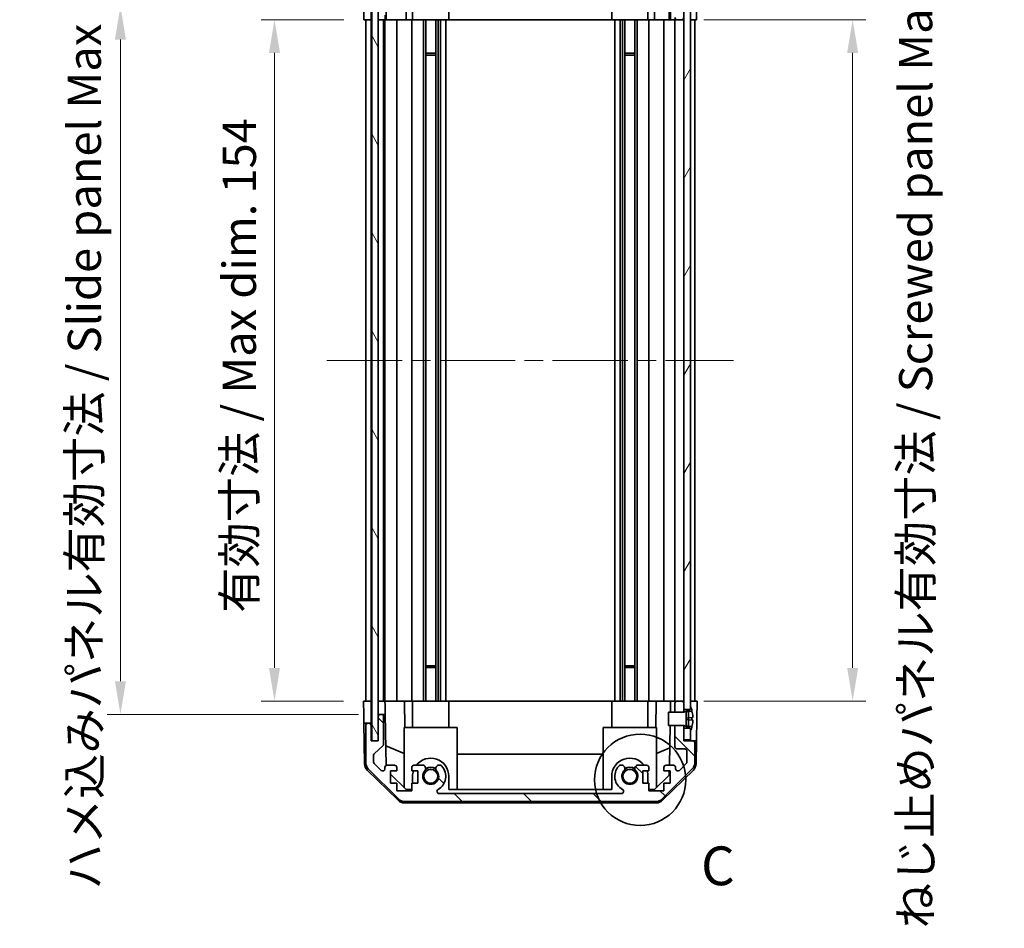
# Model space of a CAD drawing. Units: millimetres. Extents: x 43 to 6164, y 24 to 1008.
# Drawn here: x 1943 to 2166, y 483 to 688 of the extents above; entities that cross this region are included whole.
import ezdxf

# ---------------------------------------------------------------- set-up
doc = ezdxf.new("R2010")
doc.units = ezdxf.units.MM
doc.header["$LTSCALE"] = 3
doc.linetypes.add('CHAIN', pattern=[0.3543, 0.2362, -0.0295, 0.0591, -0.0295])
doc.layers.get('Defpoints').update_dxf_attribs({"lineweight": 25})
for name, color, linetype, lineweight in [('Centerline (ISO)', 131, 'Continuous', 18), ('Detail Boundary (JIS)', 7, 'Continuous', 35), ('Dimension (ISO)', 7, 'Continuous', 18), ('Dimension (ISO) @ 1', 7, 'Continuous', 18), ('Hatch (ISO)', 1, 'Continuous', 18), ('Visible (ISO)', 7, 'Continuous', 35)]:
    doc.layers.add(name, color=color, linetype=linetype, lineweight=lineweight)
doc.styles.add('Note Text (JIS)', font='tahoma.ttf')
doc.styles.add('Note Text (TK)', font='txt')
doc.dimstyles.new('Default - Method 1b (TK)', dxfattribs={"dimscale": 3, "dimtxt": 2.5, "dimasz": 2.5, "dimexe": 1, "dimexo": 1.5, "dimgap": 1, "dimtad": 1, "dimtoh": 1, "dimrnd": 1e-08, "dimdsep": 46, "dimtxsty": 'Note Text (TK)', "dimcen": 0.09, "dimdle": 5, "dimclrd": 100, "dimclre": 100, "dimclrt": 7, "dimadec": 1, "dimazin": 1, "dimtfac": 1, "dimtmove": 0, "dimatfit": 3, "dimfxl": 1, "dimtolj": 1, "dimlwd": -1, "dimlwe": -1, "dimarcsym": 0})

# ---------------------------------------------------------------- blocks, each defined once
blk = doc.blocks.new('*D127')
at = {"layer": 'Defpoints', "color": 0}
for p in [(2021.2, 688.04), (2001, 534.04), (2021.11, 534.04)]:
    blk.add_point(p, dxfattribs=at)
at = {"layer": 'Dimension (ISO)', "color": 100}
for p, q in [((2016.7, 688.04), (1998, 688.04)), ((2001, 680.54), (2001, 541.54)), ((2016.61, 534.04), (1998, 534.04))]:
    blk.add_line(p, q, dxfattribs=at)
for points in [[(1999.75, 680.54), (2002.25, 680.54), (2001, 688.04)], [(1999.75, 541.54), (2002.25, 541.54), (2001, 534.04)]]:
    blk.add_solid(points, dxfattribs=at)
at = {"layer": 'Dimension (ISO)', "color": 7, "insert": (1993.06, 554), "char_height": 7.5, "attachment_point": 4, "rotation": 90, "style": 'Note Text (TK)'}
blk.add_mtext('\\A1;有効寸法 / Max dim. 154', dxfattribs=at)
blk = doc.blocks.new('*D126')
at = {"layer": 'Defpoints', "color": 0}
for p in [(1966.18, 691.04), (2024.46, 691.04), (2024.46, 531.04)]:
    blk.add_point(p, dxfattribs=at)
at = {"layer": 'Dimension (ISO)', "color": 100}
for p, q in [((2019.96, 691.04), (1963.18, 691.04)), ((1966.18, 538.54), (1966.18, 683.54)), ((2019.96, 531.04), (1963.18, 531.04))]:
    blk.add_line(p, q, dxfattribs=at)
for points in [[(1964.93, 683.54), (1967.43, 683.54), (1966.18, 691.04)], [(1964.93, 538.54), (1967.43, 538.54), (1966.18, 531.04)]]:
    blk.add_solid(points, dxfattribs=at)
at = {"layer": 'Dimension (ISO)', "color": 7, "insert": (1958.02, 491.49), "char_height": 7.5, "attachment_point": 4, "rotation": 90, "style": 'Note Text (TK)'}
blk.add_mtext('\\A1;ハメ込みパネル有効寸法 / Slide panel Max dim. 160', dxfattribs=at)
blk = doc.blocks.new('*D125')
at = {"layer": 'Defpoints', "color": 0}
for p in [(2093.51, 688.04), (2093.51, 534.04), (2131.67, 534.04)]:
    blk.add_point(p, dxfattribs=at)
at = {"layer": 'Dimension (ISO)', "color": 100}
for p, q in [((2098.01, 688.04), (2134.67, 688.04)), ((2131.67, 680.54), (2131.67, 541.54)), ((2098.01, 534.04), (2134.67, 534.04))]:
    blk.add_line(p, q, dxfattribs=at)
for points in [[(2130.42, 680.54), (2132.92, 680.54), (2131.67, 688.04)], [(2130.42, 541.54), (2132.92, 541.54), (2131.67, 534.04)]]:
    blk.add_solid(points, dxfattribs=at)
at = {"layer": 'Dimension (ISO)', "color": 7, "insert": (2145.91, 482.69), "char_height": 7.5, "attachment_point": 4, "rotation": 90, "style": 'Note Text (TK)'}
blk.add_mtext('\\A1;ねじ止めパネル有効寸法 / Screwed panel Max dim. 154', dxfattribs=at)
blk = doc.blocks.new('2dDetail0')
at = {"layer": 'Detail Boundary (JIS)'}
blk.add_circle((259.395, 148.644), 2.949, dxfattribs=at)
at = {"layer": 'Detail Boundary (JIS)', "insert": (263.331, 141.057), "char_height": 2.5, "attachment_point": 7, "style": 'Note Text (JIS)'}
blk.add_mtext('C', dxfattribs=at)

msp = doc.modelspace()

# ---------------------------------------------------------------- hatches: boundary and pattern name
at = {"layer": 'Hatch (ISO)'}
h = msp.add_hatch(dxfattribs=at)
h.set_pattern_fill('ANSI31', color=256, scale=88.9, style=0)
h.set_pattern_definition([(45, (1175.75, -4), (-7.85772, 7.85772), [])])
edge = h.paths.add_edge_path()
edge.add_line((2093.5102, 690.5411), (2091.5102, 690.5411))
edge.add_line((2091.5102, 690.5411), (2091.5102, 690.5411))
edge.add_line((2091.5102, 690.5411), (2091.5102, 688.5411))
edge.add_ellipse((2092.0102, 688.5411), major_axis=(-0.5, 0), ratio=1, start_angle=0, end_angle=90)
edge.add_line((2092.0102, 688.0411), (2093.0102, 688.0411))
edge.add_ellipse((2093.0102, 688.5411), major_axis=(0, -0.5), ratio=1, start_angle=0, end_angle=90)
edge.add_line((2093.5102, 688.5411), (2093.5102, 689.9411))
edge.add_line((2093.5102, 689.9411), (2093.5102, 690.5392))
edge.add_line((2093.5102, 690.5392), (2093.5102, 690.5411))
edge = h.paths.add_edge_path()
edge.add_ellipse((2030.4386, 708.7411), major_axis=(0, 2), ratio=1, start_angle=0, end_angle=45)
edge.add_line((2029.0244, 710.1553), (2022.196, 703.3269))
edge.add_ellipse((2023.6102, 701.9127), major_axis=(-1.4142, 1.4142), ratio=1, start_angle=0, end_angle=45)
edge.add_line((2021.6102, 701.9127), (2021.6102, 693.5411))
edge.add_ellipse((2022.1102, 693.5411), major_axis=(-0.5, 0), ratio=1, start_angle=0, end_angle=90)
edge.add_line((2022.1102, 693.0411), (2022.3102, 693.0411))
edge.add_ellipse((2022.3102, 693.5411), major_axis=(0, -0.5), ratio=1, start_angle=0, end_angle=90)
edge.add_line((2022.8102, 693.5411), (2022.8102, 697.0411))
edge.add_line((2022.8102, 697.0411), (2024.4602, 697.0411))
edge.add_line((2024.4602, 697.0411), (2024.4602, 696.9911))
edge.add_line((2024.4602, 696.9911), (2024.4602, 691.5411))
edge.add_ellipse((2024.9602, 691.5411), major_axis=(-0.5, 0), ratio=1, start_angle=0, end_angle=90)
edge.add_line((2024.9602, 691.0411), (2025.1602, 691.0411))
edge.add_ellipse((2025.1602, 691.5411), major_axis=(0, -0.5), ratio=1, start_angle=0, end_angle=90)
edge.add_line((2025.6602, 691.5411), (2025.6602, 697.8166))
edge.add_ellipse((2025.1602, 697.8166), major_axis=(0.5, 0), ratio=1, start_angle=0, end_angle=48.366461)
edge.add_line((2025.4924, 698.1903), (2023.578, 699.8919))
edge.add_ellipse((2023.9102, 700.2656), major_axis=(-0.3322, -0.3737), ratio=1, start_angle=311.633539, end_angle=360, ccw=False)
edge.add_line((2023.4102, 700.2656), (2023.4102, 701.7884))
edge.add_ellipse((2023.9102, 701.7884), major_axis=(-0.5, 0), ratio=1, start_angle=315, end_angle=360, ccw=False)
edge.add_line((2023.5566, 702.142), (2025.1066, 703.692))
edge.add_ellipse((2025.4602, 703.3384), major_axis=(-0.3536, 0.3536), ratio=1, start_angle=225, end_angle=360, ccw=False)
edge.add_line((2025.9602, 703.3384), (2025.9602, 703.0411))
edge.add_ellipse((2026.4602, 703.0411), major_axis=(-0.5, 0), ratio=1, start_angle=0, end_angle=90)
edge.add_line((2026.4602, 702.5411), (2028.1102, 702.5411))
edge.add_ellipse((2028.1102, 703.0411), major_axis=(0, -0.5), ratio=1, start_angle=0, end_angle=90)
edge.add_line((2028.6102, 703.0411), (2028.6102, 703.7911))
edge.add_line((2028.6102, 703.7911), (2027.2102, 703.7911))
edge.add_line((2027.2102, 703.7911), (2027.2102, 706.5911))
edge.add_line((2027.2102, 706.5911), (2028.6102, 706.5911))
edge.add_line((2028.6102, 706.5911), (2028.6102, 708.2911))
edge.add_line((2028.6102, 708.2911), (2032.0102, 708.2911))
edge.add_line((2032.0102, 708.2911), (2032.0102, 706.5911))
edge.add_line((2032.0102, 706.5911), (2033.4102, 706.5911))
edge.add_line((2033.4102, 706.5911), (2033.4102, 703.7911))
edge.add_line((2033.4102, 703.7911), (2032.0102, 703.7911))
edge.add_line((2032.0102, 703.7911), (2032.0102, 703.0411))
edge.add_ellipse((2032.5102, 703.0411), major_axis=(-0.5, 0), ratio=1, start_angle=0, end_angle=90)
edge.add_line((2032.5102, 702.5411), (2034.6375, 702.5411))
edge.add_ellipse((2034.3804, 703.2987), major_axis=(0.2571, -0.7576), ratio=1, start_angle=0, end_angle=113.335886)
edge.add_ellipse((2036.3102, 705.0411), major_axis=(-1.336, -1.2063), ratio=1, start_angle=95.840426, end_angle=360, ccw=False)
edge.add_ellipse((2038.24, 703.2987), major_axis=(-0.5938, 0.5361), ratio=1, start_angle=0, end_angle=113.335886)
edge.add_line((2037.9829, 702.5411), (2038.4971, 702.541))
edge.add_ellipse((2038.24, 703.2987), major_axis=(0.2571, -0.7577), ratio=1, start_angle=0, end_angle=29.176312)
edge.add_ellipse((2036.3102, 705.0411), major_axis=(2.5236, -2.2786), ratio=1, start_angle=0, end_angle=102.759257)
edge.add_ellipse((2038.2199, 708.4414), major_axis=(-0.2447, -0.4357), ratio=1, start_angle=209.320529, end_angle=360, ccw=False)
edge.add_line((2038.2199, 708.9411), (2079.4005, 708.9411))
edge.add_ellipse((2079.4005, 708.4414), major_axis=(0, 0.4997), ratio=1, start_angle=209.320529, end_angle=360, ccw=False)
edge.add_ellipse((2081.3102, 705.0411), major_axis=(-1.665, 2.9645), ratio=1, start_angle=0, end_angle=102.759257)
edge.add_ellipse((2079.3804, 703.2987), major_axis=(-0.5939, -0.5362), ratio=1, start_angle=0, end_angle=29.176312)
edge.add_line((2079.1233, 702.541), (2079.6375, 702.5411))
edge.add_ellipse((2079.3804, 703.2987), major_axis=(0.2571, -0.7576), ratio=1, start_angle=0, end_angle=113.335886)
edge.add_ellipse((2081.3102, 705.0411), major_axis=(-1.336, -1.2063), ratio=1, start_angle=95.840426, end_angle=360, ccw=False)
edge.add_ellipse((2083.24, 703.2987), major_axis=(-0.5938, 0.5361), ratio=1, start_angle=0, end_angle=113.335886)
edge.add_line((2082.9829, 702.5411), (2085.1102, 702.5411))
edge.add_ellipse((2085.1102, 703.0411), major_axis=(0, -0.5), ratio=1, start_angle=0, end_angle=90)
edge.add_line((2085.6102, 703.0411), (2085.6102, 703.7911))
edge.add_line((2085.6102, 703.7911), (2084.2102, 703.7911))
edge.add_line((2084.2102, 703.7911), (2084.2102, 706.5911))
edge.add_line((2084.2102, 706.5911), (2085.6102, 706.5911))
edge.add_line((2085.6102, 706.5911), (2085.6102, 708.2911))
edge.add_line((2085.6102, 708.2911), (2089.0102, 708.2911))
edge.add_line((2089.0102, 708.2911), (2089.0102, 706.5911))
edge.add_line((2089.0102, 706.5911), (2090.4102, 706.5911))
edge.add_line((2090.4102, 706.5911), (2090.4102, 703.7911))
edge.add_line((2090.4102, 703.7911), (2089.0102, 703.7911))
edge.add_line((2089.0102, 703.7911), (2089.0102, 703.0411))
edge.add_ellipse((2089.5102, 703.0411), major_axis=(-0.5, 0), ratio=1, start_angle=0, end_angle=90)
edge.add_line((2089.5102, 702.5411), (2091.1602, 702.5411))
edge.add_ellipse((2091.1602, 703.0411), major_axis=(0, -0.5), ratio=1, start_angle=0, end_angle=90)
edge.add_line((2091.6602, 703.0411), (2091.6602, 703.3384))
edge.add_ellipse((2092.1602, 703.3384), major_axis=(-0.5, 0), ratio=1, start_angle=225, end_angle=360, ccw=False)
edge.add_line((2092.5138, 703.692), (2094.0638, 702.142))
edge.add_ellipse((2093.7102, 701.7884), major_axis=(0.3536, 0.3536), ratio=1, start_angle=315, end_angle=360, ccw=False)
edge.add_line((2094.2102, 701.7884), (2094.2102, 699.3411))
edge.add_ellipse((2093.7102, 699.3411), major_axis=(0.5, 0), ratio=1, start_angle=270, end_angle=360, ccw=False)
edge.add_line((2093.7102, 698.8411), (2092.0102, 698.8411))
edge.add_ellipse((2092.0102, 698.3411), major_axis=(0, 0.5), ratio=1, start_angle=0, end_angle=90)
edge.add_line((2091.5102, 698.3411), (2091.5102, 693.5411))
edge.add_line((2091.5102, 693.5411), (2091.5102, 693.5411))
edge.add_line((2091.5102, 693.5411), (2093.5102, 693.5411))
edge.add_line((2093.5102, 693.5411), (2093.5102, 693.543))
edge.add_line((2093.5102, 693.543), (2093.5102, 694.1411))
edge.add_line((2093.5102, 694.1411), (2093.5102, 696.7911))
edge.add_line((2093.5102, 696.7911), (2093.5102, 697.0411))
edge.add_line((2093.5102, 697.0411), (2095.5102, 697.0411))
edge.add_ellipse((2095.5102, 697.5411), major_axis=(0, -0.5), ratio=1, start_angle=0, end_angle=90)
edge.add_line((2096.0102, 697.5411), (2096.0102, 701.9127))
edge.add_ellipse((2094.0102, 701.9127), major_axis=(2, 0), ratio=1, start_angle=0, end_angle=45)
edge.add_line((2095.4244, 703.3269), (2088.596, 710.1553))
edge.add_ellipse((2087.1818, 708.7411), major_axis=(1.4142, 1.4142), ratio=1, start_angle=0, end_angle=45)
edge.add_line((2087.1818, 710.7411), (2030.4386, 710.7411))
h = msp.add_hatch(dxfattribs=at)
h.set_pattern_fill('ANSI31', color=256, scale=88.9, angle=75.000175, style=0)
h.set_pattern_definition([(120.0002, (1175.75, -4), (-9.62369, -5.55628), [])])
h.paths.add_polyline_path([(2022.9602, 696.9911), (2022.9602, 525.0911), (2024.4602, 525.0911), (2024.4602, 530.5411), (2024.4602, 691.5411), (2024.4602, 696.9911)])
h = msp.add_hatch(dxfattribs=at)
h.set_pattern_fill('ANSI31', color=256, scale=88.9, angle=14.999978, style=0)
h.set_pattern_definition([(60, (1175.75, -4), (-9.6237, 5.55625), [])])
h.paths.add_polyline_path([(2093.5102, 694.1411), (2095.0102, 694.1411), (2095.0102, 694.8143), (2095.0102, 696.7911), (2093.5102, 696.7911)])
h.paths.add_polyline_path([(2093.5102, 532.1411), (2095.0102, 532.1411), (2095.0102, 532.8143), (2095.0102, 689.2679), (2095.0102, 689.9411), (2093.5102, 689.9411), (2093.5102, 688.5411), (2093.5102, 533.5411)])
h.paths.add_polyline_path([(2095.0102, 527.9411), (2093.5102, 527.9411), (2093.5102, 525.2911), (2095.0102, 525.2911), (2095.0102, 527.2679)])
h = msp.add_hatch(dxfattribs=at)
h.set_pattern_fill('ANSI31', color=256, scale=88.9, angle=90.00021, style=0)
h.set_pattern_definition([(135.0002, (1175.75, -4), (-7.8577, -7.85775), [])])
edge = h.paths.add_edge_path()
edge.add_line((2091.5102, 531.5411), (2093.5102, 531.5411))
edge.add_line((2093.5102, 531.5411), (2093.5102, 531.543))
edge.add_line((2093.5102, 531.543), (2093.5102, 532.1411))
edge.add_line((2093.5102, 532.1411), (2093.5102, 533.5411))
edge.add_ellipse((2093.0102, 533.5411), major_axis=(0.5, 0), ratio=1, start_angle=0, end_angle=90)
edge.add_line((2093.0102, 534.0411), (2092.0102, 534.0411))
edge.add_ellipse((2092.0102, 533.5411), major_axis=(0, 0.5), ratio=1, start_angle=0, end_angle=90)
edge.add_line((2091.5102, 533.5411), (2091.5102, 531.5411))
edge.add_line((2091.5102, 531.5411), (2091.5102, 531.5411))
edge = h.paths.add_edge_path()
edge.add_ellipse((2030.4386, 513.3411), major_axis=(-1.4142, -1.4142), ratio=1, start_angle=0, end_angle=45)
edge.add_line((2030.4386, 511.3411), (2087.1818, 511.3411))
edge.add_ellipse((2087.1818, 513.3411), major_axis=(0, -2), ratio=1, start_angle=0, end_angle=45)
edge.add_line((2088.596, 511.9269), (2095.4244, 518.7553))
edge.add_ellipse((2094.0102, 520.1695), major_axis=(1.4142, -1.4142), ratio=1, start_angle=0, end_angle=45)
edge.add_line((2096.0102, 520.1695), (2096.0102, 524.5411))
edge.add_ellipse((2095.5102, 524.5411), major_axis=(0.5, 0), ratio=1, start_angle=0, end_angle=90)
edge.add_line((2095.5102, 525.0411), (2093.5102, 525.0411))
edge.add_line((2093.5102, 525.0411), (2093.5102, 525.2911))
edge.add_line((2093.5102, 525.2911), (2093.5102, 527.9411))
edge.add_line((2093.5102, 527.9411), (2093.5102, 528.5392))
edge.add_line((2093.5102, 528.5392), (2093.5102, 528.5411))
edge.add_line((2093.5102, 528.5411), (2091.5102, 528.5411))
edge.add_line((2091.5102, 528.5411), (2091.5102, 528.5411))
edge.add_line((2091.5102, 528.5411), (2091.5102, 523.7411))
edge.add_ellipse((2092.0102, 523.7411), major_axis=(-0.5, 0), ratio=1, start_angle=0, end_angle=90)
edge.add_line((2092.0102, 523.2411), (2093.7102, 523.2411))
edge.add_ellipse((2093.7102, 522.7411), major_axis=(0, 0.5), ratio=1, start_angle=270, end_angle=360, ccw=False)
edge.add_line((2094.2102, 522.7411), (2094.2102, 520.2938))
edge.add_ellipse((2093.7102, 520.2938), major_axis=(0.5, 0), ratio=1, start_angle=315, end_angle=360, ccw=False)
edge.add_line((2094.0638, 519.9402), (2092.5138, 518.3902))
edge.add_ellipse((2092.1602, 518.7438), major_axis=(0.3536, -0.3536), ratio=1, start_angle=225, end_angle=360, ccw=False)
edge.add_line((2091.6602, 518.7438), (2091.6602, 519.0411))
edge.add_ellipse((2091.1602, 519.0411), major_axis=(0.5, 0), ratio=1, start_angle=0, end_angle=90)
edge.add_line((2091.1602, 519.5411), (2089.5102, 519.5411))
edge.add_ellipse((2089.5102, 519.0411), major_axis=(0, 0.5), ratio=1, start_angle=0, end_angle=90)
edge.add_line((2089.0102, 519.0411), (2089.0102, 518.2911))
edge.add_line((2089.0102, 518.2911), (2090.4102, 518.2911))
edge.add_line((2090.4102, 518.2911), (2090.4102, 515.4911))
edge.add_line((2090.4102, 515.4911), (2089.0102, 515.4911))
edge.add_line((2089.0102, 515.4911), (2089.0102, 513.7911))
edge.add_line((2089.0102, 513.7911), (2085.6102, 513.7911))
edge.add_line((2085.6102, 513.7911), (2085.6102, 515.4911))
edge.add_line((2085.6102, 515.4911), (2084.2102, 515.4911))
edge.add_line((2084.2102, 515.4911), (2084.2102, 518.2911))
edge.add_line((2084.2102, 518.2911), (2085.6102, 518.2911))
edge.add_line((2085.6102, 518.2911), (2085.6102, 519.0411))
edge.add_ellipse((2085.1102, 519.0411), major_axis=(0.5, 0), ratio=1, start_angle=0, end_angle=90)
edge.add_line((2085.1102, 519.5411), (2082.9829, 519.5411))
edge.add_ellipse((2083.24, 518.7835), major_axis=(-0.2571, 0.7576), ratio=1, start_angle=0, end_angle=113.335886)
edge.add_ellipse((2081.3102, 517.0411), major_axis=(1.336, 1.2063), ratio=1, start_angle=95.840426, end_angle=360, ccw=False)
edge.add_ellipse((2079.3804, 518.7835), major_axis=(0.5938, -0.5361), ratio=1, start_angle=0, end_angle=113.335886)
edge.add_line((2079.6375, 519.5411), (2079.1233, 519.5412))
edge.add_ellipse((2079.3804, 518.7835), major_axis=(-0.2571, 0.7577), ratio=1, start_angle=0, end_angle=29.176312)
edge.add_ellipse((2081.3102, 517.0411), major_axis=(-2.5236, 2.2786), ratio=1, start_angle=0, end_angle=102.759257)
edge.add_ellipse((2079.4005, 513.6408), major_axis=(0.2447, 0.4357), ratio=1, start_angle=209.320529, end_angle=360, ccw=False)
edge.add_line((2079.4005, 513.1411), (2038.2199, 513.1411))
edge.add_ellipse((2038.2199, 513.6408), major_axis=(0, -0.4997), ratio=1, start_angle=209.320529, end_angle=360, ccw=False)
edge.add_ellipse((2036.3102, 517.0411), major_axis=(1.665, -2.9645), ratio=1, start_angle=0, end_angle=102.759257)
edge.add_ellipse((2038.24, 518.7835), major_axis=(0.5939, 0.5362), ratio=1, start_angle=0, end_angle=29.176312)
edge.add_line((2038.4971, 519.5412), (2037.9829, 519.5411))
edge.add_ellipse((2038.24, 518.7835), major_axis=(-0.2571, 0.7576), ratio=1, start_angle=0, end_angle=113.335886)
edge.add_ellipse((2036.3102, 517.0411), major_axis=(1.336, 1.2063), ratio=1, start_angle=95.840426, end_angle=360, ccw=False)
edge.add_ellipse((2034.3804, 518.7835), major_axis=(0.5938, -0.5361), ratio=1, start_angle=0, end_angle=113.335886)
edge.add_line((2034.6375, 519.5411), (2032.5102, 519.5411))
edge.add_ellipse((2032.5102, 519.0411), major_axis=(0, 0.5), ratio=1, start_angle=0, end_angle=90)
edge.add_line((2032.0102, 519.0411), (2032.0102, 518.2911))
edge.add_line((2032.0102, 518.2911), (2033.4102, 518.2911))
edge.add_line((2033.4102, 518.2911), (2033.4102, 515.4911))
edge.add_line((2033.4102, 515.4911), (2032.0102, 515.4911))
edge.add_line((2032.0102, 515.4911), (2032.0102, 513.7911))
edge.add_line((2032.0102, 513.7911), (2028.6102, 513.7911))
edge.add_line((2028.6102, 513.7911), (2028.6102, 515.4911))
edge.add_line((2028.6102, 515.4911), (2027.2102, 515.4911))
edge.add_line((2027.2102, 515.4911), (2027.2102, 518.2911))
edge.add_line((2027.2102, 518.2911), (2028.6102, 518.2911))
edge.add_line((2028.6102, 518.2911), (2028.6102, 519.0411))
edge.add_ellipse((2028.1102, 519.0411), major_axis=(0.5, 0), ratio=1, start_angle=0, end_angle=90)
edge.add_line((2028.1102, 519.5411), (2026.4602, 519.5411))
edge.add_ellipse((2026.4602, 519.0411), major_axis=(0, 0.5), ratio=1, start_angle=0, end_angle=90)
edge.add_line((2025.9602, 519.0411), (2025.9602, 518.7438))
edge.add_ellipse((2025.4602, 518.7438), major_axis=(0.5, 0), ratio=1, start_angle=225, end_angle=360, ccw=False)
edge.add_line((2025.1066, 518.3902), (2023.5566, 519.9402))
edge.add_ellipse((2023.9102, 520.2938), major_axis=(-0.3536, -0.3536), ratio=1, start_angle=315, end_angle=360, ccw=False)
edge.add_line((2023.4102, 520.2938), (2023.4102, 521.8166))
edge.add_ellipse((2023.9102, 521.8166), major_axis=(-0.5, 0), ratio=1, start_angle=311.633539, end_angle=360, ccw=False)
edge.add_line((2023.578, 522.1903), (2025.4924, 523.8919))
edge.add_ellipse((2025.1602, 524.2656), major_axis=(0.3322, -0.3737), ratio=1, start_angle=0, end_angle=48.366461)
edge.add_line((2025.6602, 524.2656), (2025.6602, 530.5411))
edge.add_ellipse((2025.1602, 530.5411), major_axis=(0.5, 0), ratio=1, start_angle=0, end_angle=90)
edge.add_line((2025.1602, 531.0411), (2024.9602, 531.0411))
edge.add_ellipse((2024.9602, 530.5411), major_axis=(0, 0.5), ratio=1, start_angle=0, end_angle=90)
edge.add_line((2024.4602, 530.5411), (2024.4602, 525.0911))
edge.add_line((2024.4602, 525.0911), (2024.4602, 525.0411))
edge.add_line((2024.4602, 525.0411), (2022.8102, 525.0411))
edge.add_line((2022.8102, 525.0411), (2022.8102, 528.5411))
edge.add_ellipse((2022.3102, 528.5411), major_axis=(0.5, 0), ratio=1, start_angle=0, end_angle=90)
edge.add_line((2022.3102, 529.0411), (2022.1102, 529.0411))
edge.add_ellipse((2022.1102, 528.5411), major_axis=(0, 0.5), ratio=1, start_angle=0, end_angle=90)
edge.add_line((2021.6102, 528.5411), (2021.6102, 520.1695))
edge.add_ellipse((2023.6102, 520.1695), major_axis=(-2, 0), ratio=1, start_angle=0, end_angle=45)
edge.add_line((2022.196, 518.7553), (2029.0244, 511.9269))
h = msp.add_hatch(dxfattribs=at)
h.set_pattern_fill('ANSI31', color=256, scale=88.9, angle=-14.999978, style=0)
h.set_pattern_definition([(30, (1175.75, -4), (-5.55625, 9.6237), [])])
edge = h.paths.add_edge_path()
edge.add_ellipse((2093.4909, 531.6411), major_axis=(0.0371, -0.0928), ratio=1, start_angle=349.302784, end_angle=360)
edge.add_line((2093.5281, 531.5483), (2095.0102, 532.1411))
edge.add_line((2095.0102, 532.1411), (2095.0102, 532.8143))
edge.add_ellipse((2095.0202, 532.8143), major_axis=(0.0093, 0.00369), ratio=1, start_angle=0, end_angle=158.360479, ccw=False)
edge.add_ellipse((2088.0301, 530.0411), major_axis=(7.3281, 1.7323), ratio=1, start_angle=0, end_angle=8.339295, ccw=False)
edge.add_line((2095.3582, 531.7734), (2094.5602, 531.7036))
edge.add_line((2094.5602, 531.7036), (2094.0602, 531.6155))
edge.add_line((2094.0602, 531.6155), (2094.0602, 528.4668))
edge.add_line((2094.0602, 528.4668), (2094.5602, 528.3786))
edge.add_line((2094.5602, 528.3786), (2095.3582, 528.3088))
edge.add_ellipse((2088.0301, 530.0411), major_axis=(6.9994, -2.7768), ratio=1, start_angle=0, end_angle=8.339295, ccw=False)
edge.add_ellipse((2095.0202, 527.2679), major_axis=(-0.01, 0), ratio=1, start_angle=0, end_angle=158.360479, ccw=False)
edge.add_line((2095.0102, 527.2679), (2095.0102, 527.9411))
edge.add_line((2095.0102, 527.9411), (2093.5281, 528.5339))
edge.add_ellipse((2093.4909, 528.4411), major_axis=(0.0193, 0.0981), ratio=1, start_angle=349.302784, end_angle=360)
edge.add_ellipse((2093.4909, 528.4411), major_axis=(0, 0.1), ratio=1, start_angle=348.897216, end_angle=360)
edge.add_line((2093.4909, 528.5411), (2091.5102, 528.5411))
edge.add_line((2091.5102, 528.5411), (2090.0102, 528.5411))
edge.add_line((2090.0102, 528.5411), (2090.0102, 531.5411))
edge.add_line((2090.0102, 531.5411), (2091.5102, 531.5411))
edge.add_line((2091.5102, 531.5411), (2093.4909, 531.5411))
edge.add_ellipse((2093.4909, 531.6411), major_axis=(0.0193, -0.0981), ratio=1, start_angle=348.897216, end_angle=360)

# ---------------------------------------------------------------- linework, layer by layer
at = {"layer": 'Centerline (ISO)', "linetype": 'CHAIN', "ltscale": 23.990969}
msp.add_line((2012.8602, 611.0411), (2104.7602, 611.0411), dxfattribs=at)
at = {"layer": 'Visible (ISO)'}
for p, q in [((2022.9602, 696.9911), (2022.9602, 525.0911)), ((2024.4602, 525.0911), (2024.4602, 696.9911)), ((2026.2327, 688.0411), (2026.2327, 697.9786)), ((2030.739, 694.0411), (2030.739, 688.0411)), ((2032.2102, 688.0411), (2032.2102, 694.0411)), ((2040.4102, 688.0411), (2040.4102, 694.0411)), ((2077.2102, 688.0411), (2077.2102, 694.0411)), ((2085.4102, 688.0411), (2085.4102, 694.0411)), ((2086.8814, 688.0411), (2086.8814, 694.0411)), ((2021.1975, 688.0411), (2021.1975, 691.0411)), ((2022.8109, 691.0411), (2022.8109, 688.0411)), ((2090.2174, 690.5411), (2090.2174, 688.0411)), ((2090.5093, 690.5411), (2090.5093, 688.0411)), ((2093.5102, 689.9411), (2093.5102, 532.1411)), ((2095.0102, 532.1411), (2095.0102, 689.9411)), ((2096.3531, 692.0411), (2096.3531, 688.0411)), ((2022.8109, 688.0411), (2021.1975, 688.0411)), ((2021.6102, 534.0411), (2021.6102, 688.0411)), ((2022.3102, 688.0411), (2022.1102, 688.0411)), ((2022.8102, 534.0411), (2022.8102, 688.0411)), ((2022.9602, 688.0411), (2022.8109, 688.0411)), ((2022.9602, 688.0411), (2022.8109, 688.0411)), ((2024.4602, 688.0411), (2024.4609, 688.0411)), ((2024.4609, 688.0411), (2024.4609, 689.0411)), ((2026.0133, 688.0411), (2024.4609, 688.0411)), ((2025.1602, 688.0411), (2024.9602, 688.0411)), ((2025.6602, 534.0411), (2025.6602, 688.0411)), ((2025.9602, 534.0411), (2025.9602, 688.0411)), ((2026.0133, 689.0411), (2026.0133, 688.0411)), ((2026.2152, 688.0411), (2026.0133, 688.0411)), ((2026.2152, 688.0411), (2026.4602, 688.0411)), ((2028.1102, 688.0411), (2026.4602, 688.0411)), ((2028.1102, 688.0411), (2028.6102, 688.0411)), ((2028.6102, 534.0411), (2028.6102, 688.0411)), ((2030.739, 688.0411), (2028.6102, 688.0411)), ((2032.0102, 688.0411), (2030.739, 688.0411)), ((2032.0102, 688.0411), (2032.5102, 688.0411)), ((2032.0102, 534.0411), (2032.0102, 688.0411)), ((2033.0606, 688.0411), (2032.5102, 688.0411)), ((2033.0606, 688.0411), (2040.4102, 688.0411)), ((2034.6375, 534.0411), (2034.6375, 688.0411)), ((2035.1804, 534.0411), (2035.1804, 688.0411)), ((2037.44, 534.0411), (2037.44, 688.0411)), ((2037.9829, 534.0411), (2037.9829, 688.0411)), ((2038.4971, 534.0411), (2038.4971, 688.0411)), ((2039.7103, 534.0411), (2039.7103, 688.0411)), ((2077.2102, 688.0411), (2040.4102, 688.0411)), ((2077.2102, 688.0411), (2084.5598, 688.0411)), ((2077.9101, 534.0411), (2077.9101, 688.0411)), ((2079.1233, 534.0411), (2079.1233, 688.0411)), ((2079.6375, 534.0411), (2079.6375, 688.0411)), ((2080.1804, 534.0411), (2080.1804, 688.0411)), ((2082.44, 534.0411), (2082.44, 688.0411)), ((2082.9829, 534.0411), (2082.9829, 688.0411)), ((2085.1102, 688.0411), (2084.5598, 688.0411)), ((2085.1102, 688.0411), (2085.6102, 688.0411)), ((2085.6102, 534.0411), (2085.6102, 688.0411)), ((2086.8814, 688.0411), (2085.6102, 688.0411)), ((2089.0102, 688.0411), (2086.8814, 688.0411)), ((2089.0102, 688.0411), (2089.5102, 688.0411)), ((2089.0102, 534.0411), (2089.0102, 688.0411)), ((2090.2562, 688.0411), (2089.5102, 688.0411)), ((2090.5093, 688.0411), (2090.2562, 688.0411)), ((2090.5093, 688.0411), (2092.0102, 688.0411)), ((2091.5102, 534.0411), (2091.5102, 688.0411)), ((2092.0102, 688.0411), (2093.0102, 688.0411)), ((2093.0102, 688.0411), (2093.5102, 688.0411)), ((2095.5102, 688.0411), (2095.0102, 688.0411)), ((2096.3531, 688.0411), (2095.0102, 688.0411)), ((2096.0102, 534.0411), (2096.0102, 688.0411)), ((2035.1804, 680.4706), (2037.44, 680.4706)), ((2037.44, 680.0411), (2035.1804, 680.0411)), ((2080.1804, 680.4706), (2082.44, 680.4706)), ((2082.44, 680.0411), (2080.1804, 680.0411)), ((2035.1804, 542.0411), (2037.44, 542.0411)), ((2037.44, 541.6116), (2035.1804, 541.6116)), ((2080.1804, 542.0411), (2082.44, 542.0411)), ((2082.44, 541.6116), (2080.1804, 541.6116)), ((2021.1626, 531.0411), (2021.1102, 534.0411)), ((2021.1102, 534.0411), (2022.8109, 534.0411)), ((2022.1102, 534.0411), (2022.3102, 534.0411)), ((2022.8109, 534.0411), (2022.9602, 534.0411)), ((2022.8109, 534.0411), (2022.8109, 531.0411)), ((2022.8109, 534.0411), (2022.9602, 534.0411)), ((2024.4609, 534.0411), (2024.4602, 534.0411)), ((2024.4609, 534.0411), (2025.9609, 534.0411)), ((2024.4609, 533.0411), (2024.4609, 534.0411)), ((2024.4609, 531.0411), (2024.4609, 533.0411)), ((2024.9602, 534.0411), (2025.1602, 534.0411)), ((2026.4602, 534.0411), (2025.9609, 534.0411)), ((2025.9609, 534.0411), (2025.9784, 533.0411)), ((2025.9784, 533.0411), (2026.0133, 531.0411)), ((2026.4602, 534.0411), (2028.1102, 534.0411)), ((2028.6102, 534.0411), (2028.1102, 534.0411)), ((2028.6102, 534.0411), (2030.3549, 534.0411)), ((2030.3549, 534.0411), (2032.0102, 534.0411)), ((2030.3549, 534.0411), (2030.4596, 528.0411)), ((2032.5102, 534.0411), (2032.0102, 534.0411)), ((2032.2102, 534.0411), (2032.2102, 528.0411)), ((2032.5102, 534.0411), (2033.0606, 534.0411)), ((2040.4102, 534.0411), (2033.0606, 534.0411)), ((2040.4102, 534.0411), (2077.2102, 534.0411)), ((2040.4102, 534.0411), (2040.4102, 528.0411)), ((2084.5598, 534.0411), (2077.2102, 534.0411)), ((2077.2102, 534.0411), (2077.2102, 528.0411)), ((2084.5598, 534.0411), (2085.1102, 534.0411)), ((2085.6102, 534.0411), (2085.1102, 534.0411)), ((2085.4102, 534.0411), (2085.4102, 528.0411)), ((2085.6102, 534.0411), (2087.2655, 534.0411)), ((2087.1608, 528.0411), (2087.2655, 534.0411)), ((2087.2655, 534.0411), (2089.0102, 534.0411)), ((2089.5102, 534.0411), (2089.0102, 534.0411)), ((2089.5102, 534.0411), (2090.5093, 534.0411)), ((2090.5093, 534.0411), (2090.4656, 531.5411)), ((2090.5093, 534.0411), (2092.0102, 534.0411)), ((2091.5102, 533.5411), (2091.5102, 531.5411)), ((2093.0102, 534.0411), (2092.0102, 534.0411)), ((2093.0102, 534.0411), (2093.5102, 534.0411)), ((2093.5102, 531.5411), (2093.5102, 533.5411)), ((2093.5102, 532.1411), (2095.0102, 532.1411)), ((2095.0102, 532.1411), (2093.5281, 531.5483)), ((2095.0102, 534.0411), (2095.5102, 534.0411)), ((2095.0102, 534.0411), (2096.5102, 534.0411)), ((2095.0102, 532.8143), (2095.0102, 532.1411)), ((2096.5102, 534.0411), (2096.4404, 530.0411)), ((2021.1975, 529.0411), (2021.1626, 531.0411)), ((2022.8109, 531.0411), (2022.8109, 529.0411)), ((2024.4602, 530.5411), (2024.4602, 525.0411)), ((2024.9602, 531.0411), (2024.4609, 531.0411)), ((2024.4609, 531.0411), (2024.4609, 530.5683)), ((2025.1602, 531.0411), (2024.9602, 531.0411)), ((2026.0133, 531.0411), (2025.1602, 531.0411)), ((2025.6602, 524.2656), (2025.6602, 530.5411)), ((2026.2152, 519.4769), (2026.0133, 531.0411)), ((2093.4909, 531.5411), (2090.0102, 531.5411)), ((2090.0102, 531.5411), (2090.0102, 528.5411)), ((2091.5102, 531.5411), (2093.5102, 531.5411)), ((2094.0602, 531.6155), (2094.5602, 531.7036)), ((2094.0602, 528.4668), (2094.0602, 531.6155)), ((2094.5602, 530.2536), (2094.0602, 530.1655)), ((2094.5602, 529.8286), (2094.0602, 529.9168)), ((2094.5602, 531.7036), (2095.3582, 531.7734)), ((2094.5602, 530.5411), (2094.5602, 531.7036)), ((2094.5602, 530.5411), (2094.5602, 530.2536)), ((2095.5377, 530.3391), (2094.5602, 530.2536)), ((2094.5602, 529.8286), (2094.5602, 530.2536)), ((2095.5377, 529.7431), (2094.5602, 529.8286)), ((2094.5602, 529.8286), (2094.5602, 529.5411)), ((2096.4404, 530.0411), (2096.3531, 525.0411)), ((2022.1102, 529.0411), (2021.1975, 529.0411)), ((2021.3578, 519.858), (2021.1975, 529.0411)), ((2021.6102, 528.5411), (2021.6102, 520.1695)), ((2022.3102, 529.0411), (2022.1102, 529.0411)), ((2022.8109, 529.0411), (2022.3102, 529.0411)), ((2022.8102, 525.0411), (2022.8102, 528.5411)), ((2022.8109, 525.0411), (2022.8109, 529.0411)), ((2042.3102, 528.0411), (2030.3102, 528.0411)), ((2030.3102, 528.0411), (2030.3102, 514.4625)), ((2042.3102, 528.0411), (2042.3102, 514.0411)), ((2087.3102, 528.0411), (2075.3102, 528.0411)), ((2075.3102, 528.0411), (2075.3102, 514.0411)), ((2087.3102, 528.0411), (2087.3102, 514.4625)), ((2090.0102, 528.5411), (2093.4909, 528.5411)), ((2090.4133, 528.5411), (2090.2562, 519.5411)), ((2093.5102, 528.5411), (2091.5102, 528.5411)), ((2091.5102, 528.5411), (2091.5102, 523.7411)), ((2093.5102, 525.0411), (2093.5102, 528.5411)), ((2095.0102, 527.9411), (2093.5102, 527.9411)), ((2093.5102, 527.9411), (2093.5102, 525.2911)), ((2093.5281, 528.5339), (2095.0102, 527.9411)), ((2094.5602, 528.3786), (2094.0602, 528.4668)), ((2094.5602, 528.3786), (2094.5602, 529.5411)), ((2095.3582, 528.3088), (2094.5602, 528.3786)), ((2095.0102, 525.2911), (2095.0102, 527.9411)), ((2095.0102, 527.9411), (2095.0102, 527.2679)), ((2093.5102, 525.2911), (2095.0102, 525.2911)), ((2024.4602, 525.0411), (2022.8102, 525.0411)), ((2022.9602, 525.0911), (2024.4602, 525.0911)), ((2023.578, 522.1903), (2025.4924, 523.8919)), ((2026.1369, 523.9616), (2030.3102, 522.216)), ((2087.3102, 522.216), (2090.3249, 523.4769)), ((2092.0102, 523.2411), (2093.7102, 523.2411)), ((2095.5102, 525.0411), (2093.5102, 525.0411)), ((2096.3531, 525.0411), (2095.5102, 525.0411)), ((2096.0102, 520.1695), (2096.0102, 524.5411)), ((2096.2626, 519.858), (2096.3531, 525.0411)), ((2023.4102, 520.2938), (2023.4102, 521.8166)), ((2042.3102, 522.0744), (2075.3102, 522.0744)), ((2094.2102, 522.7411), (2094.2102, 520.2938)), ((2022.196, 518.7553), (2029.0244, 511.9269)), ((2025.1066, 518.3902), (2023.5566, 519.9402)), ((2025.9602, 519.0411), (2025.9602, 518.7438)), ((2028.1102, 519.5411), (2026.4602, 519.5411)), ((2028.6102, 518.2911), (2028.6102, 519.0411)), ((2032.0102, 519.0411), (2032.0102, 518.2911)), ((2034.6375, 519.5411), (2032.5102, 519.5411)), ((2038.4971, 519.5412), (2037.9829, 519.5411)), ((2079.6375, 519.5411), (2079.1233, 519.5412)), ((2085.1102, 519.5411), (2082.9829, 519.5411)), ((2085.6102, 518.2911), (2085.6102, 519.0411)), ((2088.596, 511.9269), (2095.4244, 518.7553)), ((2089.0102, 519.0411), (2089.0102, 518.2911)), ((2091.1602, 519.5411), (2089.5102, 519.5411)), ((2091.6602, 518.7438), (2091.6602, 519.0411)), ((2094.0638, 519.9402), (2092.5138, 518.3902)), ((2028.9281, 511.6146), (2021.9556, 518.4664)), ((2027.2102, 515.4911), (2027.2102, 518.2911)), ((2027.2102, 518.2911), (2028.6102, 518.2911)), ((2030.739, 514.0411), (2027.2102, 517.5088)), ((2032.0102, 518.2911), (2033.4102, 518.2911)), ((2032.2102, 517.0411), (2032.2102, 515.4911)), ((2033.4102, 518.2911), (2033.4102, 515.4911)), ((2040.4102, 514.0411), (2040.4102, 517.0411)), ((2077.2102, 517.0411), (2077.2102, 514.0411)), ((2084.2102, 515.4911), (2084.2102, 518.2911)), ((2084.2102, 518.2911), (2085.6102, 518.2911)), ((2085.4102, 515.4911), (2085.4102, 517.0411)), ((2090.2174, 517.3194), (2086.8814, 514.0411)), ((2095.6648, 518.4664), (2088.6923, 511.6146)), ((2089.0102, 518.2911), (2090.4102, 518.2911)), ((2090.2344, 518.2911), (2090.2174, 517.3194)), ((2090.4102, 518.2911), (2090.4102, 515.4911)), ((2028.6102, 515.4911), (2027.2102, 515.4911)), ((2028.6102, 513.7911), (2028.6102, 515.4911)), ((2033.4102, 515.4911), (2032.0102, 515.4911)), ((2032.0102, 515.4911), (2032.0102, 513.7911)), ((2085.6102, 515.4911), (2084.2102, 515.4911)), ((2085.6102, 513.7911), (2085.6102, 515.4911)), ((2090.4102, 515.4911), (2089.0102, 515.4911)), ((2089.0102, 515.4911), (2089.0102, 513.7911)), ((2032.0102, 513.7911), (2028.6102, 513.7911)), ((2032.0102, 514.0411), (2030.739, 514.0411)), ((2079.4005, 513.1411), (2038.2199, 513.1411)), ((2077.2102, 514.0411), (2040.4102, 514.0411)), ((2086.8814, 514.0411), (2085.6102, 514.0411)), ((2089.0102, 513.7911), (2085.6102, 513.7911)), ((2030.3299, 511.0411), (2087.2905, 511.0411)), ((2030.4386, 511.3411), (2087.1818, 511.3411))]:
    msp.add_line(p, q, dxfattribs=at)
for centre in [(2036.3102, 517.0411), (2081.3102, 517.0411)]:
    msp.add_circle(centre, 1.5706, dxfattribs=at)
for centre, radius, start, end in [((2092.0102, 688.5411), 0.5, 180, 270), ((2093.0102, 688.5411), 0.5, 270, 0), ((2092.0102, 533.5411), 0.5, 90, 180), ((2093.0102, 533.5411), 0.5, 0, 90), ((2095.0202, 532.8143), 0.01, 21.639521, 180), ((2088.0301, 530.0411), 7.5301, 13.300227, 21.639521), ((2024.9602, 530.5411), 0.5, 90, 180), ((2025.1602, 530.5411), 0.5, 0, 90), ((2093.4909, 531.6411), 0.1, 270, 291.8), ((2022.1102, 528.5411), 0.5, 90, 180), ((2022.3102, 528.5411), 0.5, 0, 90), ((2093.4909, 528.4411), 0.1, 68.2, 90), ((2088.0301, 530.0411), 7.5301, 338.360479, 346.699773), ((2095.0202, 527.2679), 0.01, 180, 338.360479), ((2025.1602, 524.2656), 0.5, 311.633539, 0), ((2092.0102, 523.7411), 0.5, 180, 270), ((2093.7102, 522.7411), 0.5, 0, 90), ((2095.5102, 524.5411), 0.5, 0, 90), ((2023.9102, 521.8166), 0.5, 131.633539, 180), ((2036.3102, 517.0411), 4.1, 0, 142.428131), ((2081.3102, 517.0411), 4.1, 37.571869, 180), ((2023.3575, 519.8929), 2, 181, 225.5), ((2023.6102, 520.1695), 2, 180, 225), ((2023.9102, 520.2938), 0.5, 180, 225), ((2025.4602, 518.7438), 0.5, 225, 0), ((2026.4602, 519.0411), 0.5, 90, 180), ((2028.1102, 519.0411), 0.5, 0, 90), ((2032.5102, 519.0411), 0.5, 90, 180), ((2034.3804, 518.7835), 0.8, 317.920213, 71.256099), ((2036.3102, 517.0411), 2, 55.405155, 124.594845), ((2036.3102, 517.0411), 2.1, 57.438672, 122.561328), ((2038.24, 518.7835), 0.8, 108.743901, 222.079787), ((2036.3102, 517.0411), 3.4001, 299.320529, 42.079787), ((2038.24, 518.7835), 0.8001, 42.079787, 71.256099), ((2081.3102, 517.0411), 3.4001, 137.920213, 240.679471), ((2079.3804, 518.7835), 0.8001, 108.743901, 137.920213), ((2079.3804, 518.7835), 0.8, 317.920213, 71.256099), ((2081.3102, 517.0411), 2, 55.405155, 124.594845), ((2081.3102, 517.0411), 2.1, 57.438672, 122.561328), ((2083.24, 518.7835), 0.8, 108.743901, 222.079787), ((2085.1102, 519.0411), 0.5, 0, 90), ((2089.5102, 519.0411), 0.5, 90, 180), ((2091.1602, 519.0411), 0.5, 0, 90), ((2092.1602, 518.7438), 0.5, 180, 315), ((2093.7102, 520.2938), 0.5, 315, 0), ((2094.0102, 520.1695), 2, 315, 0), ((2094.2629, 519.8929), 2, 314.5, 359), ((2036.3102, 517.0411), 4.1, 162.249173, 180), ((2036.3102, 517.0411), 1.8, 137.920213, 42.079787), ((2081.3102, 517.0411), 1.8, 137.920213, 42.079787), ((2081.3102, 517.0411), 4.1, 0, 17.750827), ((2038.2199, 513.6408), 0.4997, 119.320529, 270), ((2079.4005, 513.6408), 0.4997, 270, 60.679471), ((2030.4386, 513.3411), 2, 225, 270), ((2087.1818, 513.3411), 2, 270, 315), ((2030.3299, 513.0411), 2, 225.5, 270), ((2087.2905, 513.0411), 2, 270, 314.5)]:
    msp.add_arc(centre, radius, start, end, dxfattribs=at)
for centre, major_axis, start_param, end_param in [((2088.0612, 530.0411), (0, -7.5216), 1.63732037, 1.80313234), ((2087.9353, 530.0411), (0, -7.4512), 1.53295937, 1.60863328), ((2088.0612, 530.0411), (0, -7.5216), 1.33846031, 1.50427228)]:
    msp.add_ellipse(centre, major_axis=major_axis, ratio=0.9961947, start_param=start_param, end_param=end_param, dxfattribs=at)
for points in [[(2095.5377, 530.5411), (2095.5393, 530.5158), (2095.5408, 530.4889), (2095.5427, 530.4392), (2095.5432, 530.4165), (2095.5432, 530.3807), (2095.5427, 530.3652), (2095.5408, 530.3444), (2095.5393, 530.3393), (2095.5377, 530.3391)], [(2095.5377, 529.7431), (2095.5393, 529.7429), (2095.5408, 529.7378), (2095.5427, 529.717), (2095.5432, 529.7015), (2095.5432, 529.6657), (2095.5427, 529.643), (2095.5408, 529.5934), (2095.5393, 529.5664), (2095.5377, 529.5411)]]:
    msp.add_open_spline(points, degree=3, knots=[0.0307191633, 0.0307191633, 0.0307191633, 0.0307191633, 0.0383195288, 0.0383195288, 0.0459198942, 0.0459198942, 0.0535202597, 0.0535202597, 0.0611206252, 0.0611206252, 0.0611206252, 0.0611206252], dxfattribs=at)

# ---------------------------------------------------------------- block references
at = {"layer": 'Detail Boundary (JIS)', "xscale": 3.5, "yscale": 3.5, "zscale": 3.5}
msp.add_blockref('2dDetail0', (1175.75, -4), dxfattribs=at)

# ---------------------------------------------------------------- dimensions: what is measured, and where the dimension line sits
at = {"layer": 'Dimension (ISO) @ 1', "color": 100}
for base, p1, p2, text, override, picture, middle in [((2131.6733, 534.0411), (2093.5102, 688.0411), (2093.5102, 534.0411), 'ねじ止めパネル有効寸法 / Screwed panel Max dim. <>', {"dimscale": 1, "dimtxt": 7.5, "dimasz": 7.5, "dimexe": 3, "dimexo": 4.5, "dimgap": 3, "dimtoh": 0, "dimcen": 0.27, "dimtix": 0, "dimtofl": 0, "dimtmove": 2, "dimatfit": 1}, '*D125', (2145.9071, 611.0411)), ((1966.1773, 691.0411), (2024.4609, 531.0411), (2024.4609, 691.0411), 'ハメ込みパネル有効寸法 / Slide panel Max dim. <>', {"dimscale": 1, "dimtxt": 7.5, "dimasz": 7.5, "dimexe": 3, "dimexo": 4.5, "dimgap": 3, "dimtoh": 0, "dimdec": 2, "dimcen": 0.27, "dimtp": 0, "dimtm": 0, "dimtdec": 2, "dimtix": 0, "dimtofl": 0, "dimtmove": 0, "dimatfit": 1}, '*D126', (1966.1773, 611.0411)), ((2001.001, 534.0411), (2021.1975, 688.0411), (2021.1102, 534.0411), '有効寸法 / Max dim. <>', {"dimscale": 1, "dimtxt": 7.5, "dimasz": 7.5, "dimexe": 3, "dimexo": 4.5, "dimgap": 3, "dimtoh": 0, "dimdec": 2, "dimcen": 0.27, "dimtp": 0, "dimtm": 0, "dimtdec": 2, "dimtix": 0, "dimtofl": 0, "dimtmove": 0, "dimatfit": 1}, '*D127', (2001.001, 611.0411))]:
    dim = msp.add_linear_dim(base=base, p1=p1, p2=p2, angle=90, text=text, dimstyle='Default - Method 1b (TK)', override=override, dxfattribs=at)
    dim.commit()
    dim.dimension.update_dxf_attribs({"geometry": picture, "text_midpoint": middle, "dimtype": 128})

doc.saveas('drawing.dxf')
